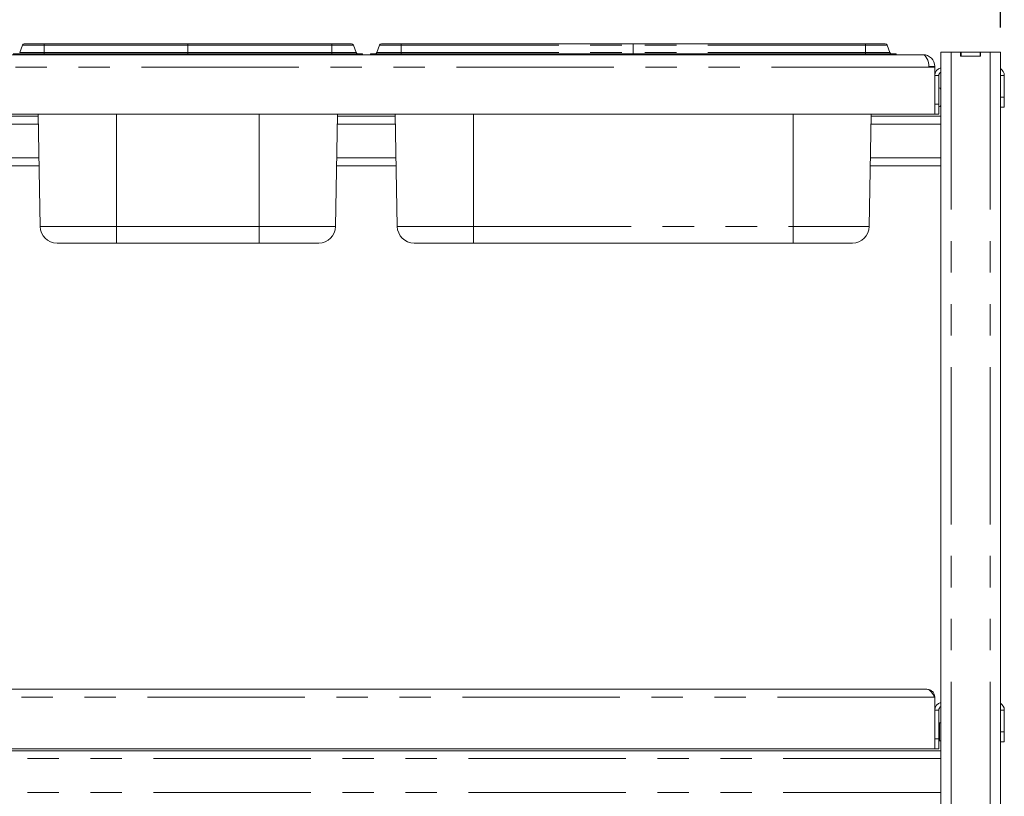
# Paper-space layout 'Blatt2' of a CAD drawing. Units: millimetres. Extents: x 5 to 415, y 5 to 292.
# Drawn here: x 87 to 127, y 226 to 257 of the extents above; entities that cross this region are included whole.
import ezdxf

# ---------------------------------------------------------------- set-up
doc = ezdxf.new("R2010")
doc.units = ezdxf.units.MM
doc.linetypes.add('PHANTOM', pattern=[12.7, 6.35, -1.27, 1.27, -1.27, 1.27, -1.27])
doc.layers.add('BEMAßUNG', color=96, linetype='Continuous')
doc.styles.add('SLDTEXTSTYLE0', font='TXT', dxfattribs={"width": 0.75})
doc.dimstyles.new('SLDDIMSTYLE8', dxfattribs={"dimtxt": 3.5, "dimasz": 3.302, "dimexe": 0, "dimexo": 0.0625, "dimgap": 0.875, "dimtad": 1, "dimlfac": 12.5, "dimrnd": 1e-09, "dimzin": 12, "dimdsep": 46, "dimtxsty": 'SLDTEXTSTYLE0', "dimsah": 1, "dimcen": 0.09, "dimadec": 0, "dimazin": 3, "dimtfac": 1, "dimtofl": 0, "dimtmove": 0, "dimatfit": 3, "dimfxl": 0, "dimfrac": 2, "dimtolj": 1, "dimtzin": 12, "dimarcsym": 0})

# ---------------------------------------------------------------- blocks, each defined once
blk = doc.blocks.new('_D_23')
at = {"layer": 'BEMAßUNG'}
for p, q in [((68.673, 256.531), (68.673, 265.292)), ((126.753, 256.531), (126.753, 265.292)), ((68.673, 264.292), (126.753, 264.292))]:
    blk.add_line(p, q, dxfattribs=at)
for points in [[(68.673, 264.292), (71.975, 263.784), (71.975, 264.8)], [(126.753, 264.292), (123.451, 264.8), (123.451, 263.784)]]:
    blk.add_solid(points, dxfattribs=at)
at = {"layer": 'BEMAßUNG', "insert": (94.321, 268.804), "char_height": 3.5, "attachment_point": 1, "style": 'SLDTEXTSTYLE0'}
blk.add_mtext('726', dxfattribs=at)

psp = doc.layouts.new('Blatt2')

# ---------------------------------------------------------------- linework, layer by layer
at = {"color": 7, "linetype": 'Continuous', "lineweight": 15}
for p, q in [((87.31912, 255.81839), (87.21184, 255.52367)), ((87.39429, 255.87103), (88.19429, 255.87103)), ((88.19429, 255.87103), (93.99269, 255.87103)), ((99.79108, 255.87103), (93.99269, 255.87103)), ((99.79108, 255.87103), (100.59108, 255.87103)), ((100.66626, 255.81839), (100.77353, 255.52367)), ((101.71912, 255.81839), (101.61184, 255.52367)), ((101.79429, 255.87103), (102.59429, 255.87103)), ((102.59429, 255.87103), (111.95269, 255.87103)), ((121.31108, 255.87103), (111.95269, 255.87103)), ((121.31108, 255.87103), (122.11108, 255.87103)), ((122.18626, 255.81839), (122.29353, 255.52367)), ((71.81668, 255.43103), (123.60869, 255.43103)), ((86.95269, 255.47103), (88.19429, 255.47103)), ((88.19429, 255.47103), (93.99269, 255.47103)), ((99.79108, 255.47103), (93.99269, 255.47103)), ((99.79108, 255.47103), (101.03269, 255.47103)), ((101.03269, 255.47103), (101.03269, 255.43103)), ((101.35269, 255.47103), (101.35269, 255.43103)), ((101.35269, 255.47103), (102.59429, 255.47103)), ((102.59429, 255.47103), (111.95269, 255.47103)), ((121.31108, 255.47103), (111.95269, 255.47103)), ((121.31108, 255.47103), (122.55269, 255.47103)), ((122.55269, 255.47103), (122.55269, 255.43103)), ((123.63269, 255.43103), (123.60869, 255.43103)), ((123.63269, 255.42894), (123.63269, 255.43103)), ((124.35269, 255.53103), (124.35269, 212.05103)), ((124.76869, 255.53103), (124.35269, 255.53103)), ((125.15269, 255.53103), (124.76869, 255.53103)), ((125.15269, 255.37103), (125.15269, 255.53103)), ((125.15269, 255.53103), (125.16869, 255.53103)), ((125.95268, 255.37103), (125.15269, 255.37103)), ((125.16869, 255.53103), (125.93669, 255.53103)), ((125.16869, 255.37103), (125.16869, 255.53103)), ((125.16869, 255.37103), (125.93669, 255.37103)), ((125.93669, 255.37103), (125.93669, 255.53103)), ((125.93669, 255.53103), (125.95268, 255.53103)), ((125.95268, 255.37103), (125.95268, 255.53103)), ((126.33669, 255.53103), (125.95268, 255.53103)), ((126.75269, 255.53103), (126.33669, 255.53103)), ((126.75269, 255.53103), (126.75269, 212.05103)), ((123.87269, 254.92703), (123.87269, 254.95103)), ((124.11269, 254.92703), (123.87269, 254.92703)), ((124.11269, 254.92703), (124.11269, 254.95103)), ((124.11269, 254.92703), (124.11269, 253.03103)), ((124.27268, 253.43103), (124.27268, 254.59103)), ((126.91269, 253.71103), (126.91269, 254.59103)), ((126.91269, 253.71103), (126.91269, 253.31103)), ((124.27268, 253.43103), (124.27268, 253.03103)), ((126.91269, 253.31103), (126.75269, 253.31103)), ((124.11269, 253.03103), (71.31268, 253.03103)), ((87.95856, 252.95103), (85.94681, 252.95103)), ((88.03627, 248.49916), (87.95716, 253.03103)), ((99.94911, 248.49916), (100.02821, 253.03103)), ((102.35856, 252.95103), (100.02681, 252.95103)), ((102.43627, 248.49916), (102.35716, 253.03103)), ((121.46911, 248.49916), (121.54821, 253.03103)), ((124.35269, 252.95103), (121.54681, 252.95103)), ((124.27268, 253.03103), (124.11269, 253.03103)), ((87.99347, 250.95103), (85.9119, 250.95103)), ((102.39347, 250.95103), (99.9919, 250.95103)), ((124.35269, 250.95103), (121.5119, 250.95103)), ((91.11269, 247.83103), (88.71616, 247.83103)), ((96.87269, 247.83103), (91.11269, 247.83103)), ((99.26921, 247.83103), (96.87269, 247.83103)), ((105.51269, 247.83103), (103.11616, 247.83103)), ((118.39269, 247.83103), (105.51269, 247.83103)), ((120.78921, 247.83103), (118.39269, 247.83103)), ((71.63269, 229.83103), (123.79269, 229.83103)), ((124.11269, 229.51103), (124.11269, 227.43103)), ((124.27268, 227.83103), (124.27268, 228.99103)), ((126.91269, 228.11103), (126.91269, 228.99103)), ((124.29887, 228.47467), (124.28069, 228.47467)), ((124.28069, 228.44711), (124.28069, 228.47467)), ((124.28069, 227.74739), (124.28069, 228.44711)), ((126.91269, 228.11103), (126.91269, 227.71103)), ((124.27268, 227.83103), (124.27268, 227.43103)), ((124.28069, 227.74739), (124.29887, 227.74739)), ((126.91269, 227.71103), (126.75269, 227.71103)), ((124.35269, 227.35103), (71.07269, 227.35103)), ((124.11269, 227.43103), (71.31268, 227.43103)), ((124.27268, 227.43103), (124.11269, 227.43103))]:
    psp.add_line(p, q, dxfattribs=at)
at = {"color": 8, "linetype": 'PHANTOM', "lineweight": 0}
for p, q in [((87.31912, 255.81839), (88.19429, 255.81839)), ((88.19429, 255.87103), (88.19429, 255.81839)), ((88.19429, 255.81839), (93.99269, 255.81839)), ((88.19429, 255.81839), (88.19429, 255.52367)), ((99.79108, 255.81839), (93.99269, 255.81839)), ((93.99269, 255.81839), (93.99269, 255.52367)), ((99.79108, 255.87103), (99.79108, 255.81839)), ((99.79108, 255.81839), (99.79108, 255.52367)), ((99.79108, 255.81839), (100.66626, 255.81839)), ((101.71912, 255.81839), (102.59429, 255.81839)), ((102.59429, 255.87103), (102.59429, 255.81839)), ((102.59429, 255.81839), (111.95269, 255.81839)), ((102.59429, 255.81839), (102.59429, 255.52367)), ((111.95269, 255.81839), (111.95269, 255.52367)), ((121.31108, 255.81839), (111.95269, 255.81839)), ((121.31108, 255.87103), (121.31108, 255.81839)), ((121.31108, 255.81839), (121.31108, 255.52367)), ((121.31108, 255.81839), (122.18626, 255.81839)), ((87.21184, 255.52367), (88.19429, 255.52367)), ((88.19429, 255.52367), (93.99269, 255.52367)), ((88.19429, 255.52367), (88.19429, 255.47103)), ((88.19429, 255.47103), (88.19429, 255.43103)), ((99.79108, 255.52367), (93.99269, 255.52367)), ((93.99269, 255.47103), (93.99269, 255.43103)), ((99.79108, 255.52367), (99.79108, 255.47103)), ((99.79108, 255.52367), (100.77353, 255.52367)), ((99.79108, 255.47103), (99.79108, 255.43103)), ((101.61184, 255.52367), (102.59429, 255.52367)), ((102.59429, 255.52367), (111.95269, 255.52367)), ((102.59429, 255.52367), (102.59429, 255.47103)), ((102.59429, 255.47103), (102.59429, 255.43103)), ((121.31108, 255.52367), (111.95269, 255.52367)), ((111.95269, 255.47103), (111.95269, 255.43103)), ((121.31108, 255.52367), (121.31108, 255.47103)), ((121.31108, 255.52367), (122.29353, 255.52367)), ((121.31108, 255.47103), (121.31108, 255.43103)), ((124.76869, 255.53103), (124.76869, 212.05103)), ((126.33669, 255.53103), (126.33669, 212.05103)), ((123.87269, 254.92703), (71.55269, 254.92703)), ((124.11269, 254.95103), (123.87269, 254.95103)), ((124.27268, 254.59103), (124.11269, 254.59103)), ((126.75269, 254.59103), (126.91269, 254.59103)), ((126.75269, 253.71103), (126.91269, 253.71103)), ((124.11269, 253.43103), (124.27268, 253.43103)), ((91.11269, 248.49916), (91.11269, 253.03103)), ((96.87269, 248.49916), (96.87269, 253.03103)), ((105.51269, 248.49916), (105.51269, 253.03103)), ((118.39269, 248.49916), (118.39269, 253.03103)), ((87.96414, 252.63103), (85.94123, 252.63103)), ((102.36414, 252.63103), (100.02123, 252.63103)), ((124.35269, 252.63103), (121.54123, 252.63103)), ((87.98788, 251.27103), (85.91749, 251.27103)), ((102.38788, 251.27103), (99.99749, 251.27103)), ((124.35269, 251.27103), (121.51749, 251.27103)), ((88.03627, 248.49916), (91.11269, 248.49916)), ((91.11269, 248.49916), (96.87269, 248.49916)), ((91.11269, 247.83103), (91.11269, 248.49916)), ((96.87269, 248.49916), (99.94911, 248.49916)), ((96.87269, 247.83103), (96.87269, 248.49916)), ((102.43627, 248.49916), (105.51269, 248.49916)), ((105.51269, 248.49916), (118.39269, 248.49916)), ((105.51269, 247.83103), (105.51269, 248.49916)), ((118.39269, 248.49916), (121.46911, 248.49916)), ((118.39269, 247.83103), (118.39269, 248.49916)), ((124.11269, 229.51103), (71.31268, 229.51103)), ((124.27268, 228.99103), (124.11269, 228.99103)), ((126.75269, 228.99103), (126.91269, 228.99103)), ((124.29887, 227.97217), (124.29887, 228.47467)), ((124.29887, 227.74739), (124.29887, 227.97217)), ((126.75269, 228.11103), (126.91269, 228.11103)), ((124.11269, 227.83103), (124.27268, 227.83103)), ((124.35269, 227.03103), (71.07269, 227.03103)), ((124.35269, 225.67103), (71.07269, 225.67103))]:
    psp.add_line(p, q, dxfattribs=at)
at = {"color": 7, "linetype": 'Continuous', "lineweight": 15, "flags": 128}
for points in [[(124.28069, 228.47467), (124.27734, 228.4915), (124.27268, 228.49996)], [(124.35269, 228.46652), (124.33434, 228.47117), (124.29887, 228.47467)], [(124.27268, 227.72209), (124.27734, 227.73055), (124.28069, 227.74739)], [(124.29887, 227.74739), (124.33434, 227.75089), (124.35269, 227.75554)]]:
    psp.add_lwpolyline(points, dxfattribs=at)
at = {"color": 7, "linetype": 'Continuous', "lineweight": 15}
for centre, radius, start, end in [((87.39429, 255.79103), 0.08, 90, 160), ((100.59108, 255.79103), 0.08, 20, 90), ((101.79429, 255.79103), 0.08, 90, 160), ((122.11108, 255.79103), 0.08, 20, 90), ((100.8487, 255.55103), 0.08, 200, 270), ((101.53667, 255.55103), 0.08, 270, 340), ((122.3687, 255.55103), 0.08, 200, 270), ((123.63269, 254.95103), 0.48, 0, 90), ((123.63269, 254.95103), 0.24, 0, 5.724816), ((124.43269, 254.59103), 0.32, 104.477512, 180), ((124.43269, 254.59103), 0.16, 120, 180), ((126.59269, 254.59103), 0.32, 0, 60), ((124.27269, 254.00303), 0.088, 24.619977, 90), ((124.27269, 253.41903), 0.088, 270, 335.380023), ((88.71616, 248.51103), 0.68, 181, 270), ((99.26921, 248.51103), 0.68, 270, 359), ((103.11616, 248.51103), 0.68, 181, 270), ((120.78921, 248.51103), 0.68, 270, 359), ((124.43269, 228.99103), 0.32, 104.477512, 180), ((124.43269, 228.99103), 0.16, 120, 180), ((126.59269, 228.99103), 0.32, 0, 60)]:
    psp.add_arc(centre, radius, start, end, dxfattribs=at)
psp.add_ellipse((123.60869, 254.92703), major_axis=(0, 0.504), ratio=0.52380952, start_param=4.71238898, end_param=6.28318531, dxfattribs=at)
at = {"color": 8, "linetype": 'PHANTOM', "lineweight": 0}
for points, knots in [([(93.99269, 255.87103), (93.99269, 255.87031), (93.99269, 255.86886), (93.99269, 255.85747), (93.99269, 255.84063), (93.99269, 255.8258), (93.99269, 255.81839)], [0, 0, 0, 0, 0.25000618, 0.49999499, 0.74999693, 1, 1, 1, 1]), ([(111.95269, 255.87103), (111.95269, 255.87031), (111.95269, 255.86886), (111.95269, 255.85747), (111.95269, 255.84063), (111.95269, 255.8258), (111.95269, 255.81839)], [0, 0, 0, 0, 0.25000618, 0.49999499, 0.74999693, 1, 1, 1, 1]), ([(93.99269, 255.52367), (93.99269, 255.51625), (93.99269, 255.50143), (93.99269, 255.48459), (93.99269, 255.47319), (93.99269, 255.47175), (93.99269, 255.47103)], [0, 0, 0, 0, 0.24998626, 0.50000086, 0.7500063, 1, 1, 1, 1]), ([(111.95269, 255.52367), (111.95269, 255.51625), (111.95269, 255.50143), (111.95269, 255.48459), (111.95269, 255.47319), (111.95269, 255.47175), (111.95269, 255.47103)], [0, 0, 0, 0, 0.24998626, 0.50000086, 0.7500063, 1, 1, 1, 1])]:
    psp.add_open_spline(points, degree=3, knots=knots, dxfattribs=at)
at = {"color": 7, "linetype": 'Continuous', "lineweight": 15}
for points, knots in [([(123.79269, 229.83103), (123.81985, 229.82603), (123.87421, 229.81604), (123.95576, 229.73928), (124.0353, 229.63273), (124.08758, 229.55052), (124.11269, 229.51103)], [0, 0, 0, 0, 0.25464958, 0.50954026, 0.76443253, 1, 1, 1, 1]), ([(124.11269, 229.51103), (124.10788, 229.55296), (124.09825, 229.63682), (124.02426, 229.7426), (123.91848, 229.8166), (123.83462, 229.82622), (123.79269, 229.83103)], [0, 0, 0, 0, 0.249996114, 0.5000001, 0.749999123, 1, 1, 1, 1])]:
    psp.add_open_spline(points, degree=3, knots=knots, dxfattribs=at)

# ---------------------------------------------------------------- dimensions: what is measured, and where the dimension line sits
at = {"layer": 'BEMAßUNG'}
dim = psp.add_linear_dim(base=(126.75269, 264.29231), p1=(68.67269, 255.53103), p2=(126.75269, 255.53103), dimstyle='SLDDIMSTYLE8', dxfattribs=at)
dim.commit()
dim.dimension.update_dxf_attribs({"geometry": '_D_23', "text_midpoint": (98.19996, 264.29231), "dimtype": 160})

doc.saveas('drawing.dxf')
